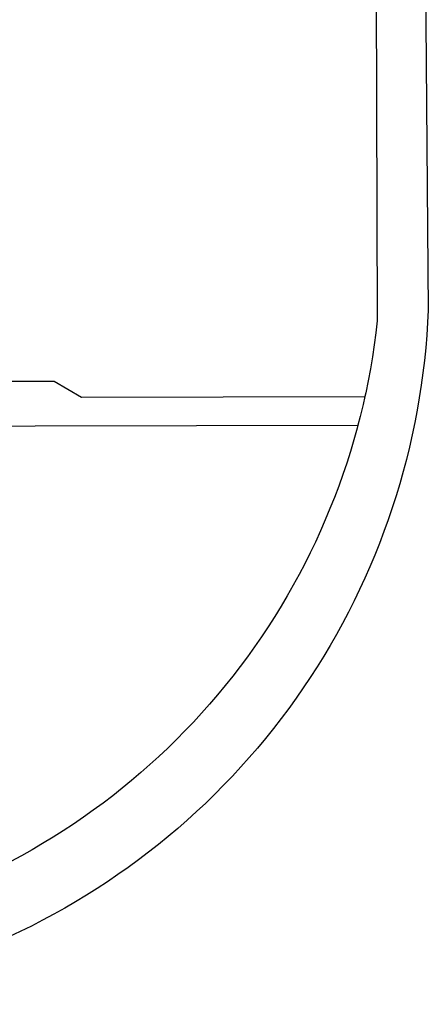
# Model space of a CAD drawing. Extents: x 187958 to 188540, y 1670389 to 1671409.
# Drawn here: x 188401 to 188402, y 1670706 to 1670709 of the extents above; entities that cross this region are included whole.
import ezdxf

# ---------------------------------------------------------------- set-up
doc = ezdxf.new("R2010")
doc.units = 0
doc.header["$LTSCALE"] = 5
doc.header["$MEASUREMENT"] = 0
for name, color, linetype in [('-EIXO', 5, 'CONTINUOUS'), ('-QUADRA', 4, 'CONTINUOUS'), ('BRAZAO', 7, 'CONTINUOUS'), ('pistas', 2, 'CONTINUOUS'), ('V-REFERENCIA', 2, 'CONTINUOUS')]:
    doc.layers.add(name, color=color, linetype=linetype)

# ---------------------------------------------------------------- blocks, each defined once
blk = doc.blocks.new('Logo_Prefeitura')
at = {"layer": 'BRAZAO'}
for points in [[(478.81, 150.74), (483.77, -468.8), (483.37, -477.03), (482.82, -485.26), (482.14, -493.48), (481.3, -501.68), (480.33, -509.86), (479.21, -518.03), (477.95, -526.18), (476.55, -534.3), (475.01, -542.4), (473.32, -550.47), (471.5, -558.51), (469.53, -566.51), (467.43, -574.48), (465.18, -582.41), (462.8, -590.31), (460.28, -598.16), (457.62, -605.96), (454.83, -613.72), (451.91, -621.42), (448.85, -629.08), (445.65, -636.68), (442.32, -644.22), (438.87, -651.7), (435.28, -659.12), (431.56, -666.48), (427.72, -673.77), (423.75, -681), (419.65, -688.15), (415.43, -695.23), (411.09, -702.24), (406.62, -709.17), (402.03, -716.02), (397.33, -722.79), (392.51, -729.47), (387.57, -736.07), (382.52, -742.59), (377.35, -749.01), (372.07, -755.34), (366.69, -761.59), (361.19, -767.73), (355.59, -773.78), (349.88, -779.73), (344.07, -785.58), (338.16, -791.32), (332.15, -796.97), (326.05, -802.5), (319.84, -807.93), (313.55, -813.25), (307.16, -818.46), (300.68, -823.56), (294.11, -828.54), (287.46, -833.41), (280.72, -838.16), (273.9, -842.79), (267, -847.3), (260.03, -851.7), (252.98, -855.96), (245.85, -860.11), (238.65, -864.13), (231.39, -868.02), (224.05, -871.79), (216.66, -875.43), (209.2, -878.94)], [(449.57, -190.75), (450.42, -475.88), (449.51, -483.77), (448.45, -491.64), (447.26, -499.49), (445.93, -507.32), (444.47, -515.13), (442.87, -522.91), (442.31, -525.4)], [(208.47, -515.38), (238.93, -515.34), (238.93, -515.34), (256.94, -525.68), (442.31, -525.4)], [(442.31, -525.4), (441.13, -530.66), (439.26, -538.38), (437.79, -544.01)], [(15.02, -544.89), (437.79, -544.01)], [(437.79, -544.01), (437.26, -546.06), (435.12, -553.71), (432.84, -561.32), (430.44, -568.89), (427.9, -576.42), (425.23, -583.9), (422.43, -591.34), (419.51, -598.72), (416.45, -606.05), (413.27, -613.33), (409.96, -620.55), (406.52, -627.71), (402.96, -634.81), (399.28, -641.84), (395.47, -648.81), (391.54, -655.72), (387.5, -662.55), (383.33, -669.32), (379.05, -676), (374.65, -682.62), (370.13, -689.15), (365.51, -695.61), (360.77, -701.98), (355.92, -708.27), (350.96, -714.48), (345.89, -720.59), (340.72, -726.62), (335.44, -732.56), (330.06, -738.4), (324.58, -744.15), (319, -749.8), (313.32, -755.35), (307.55, -760.8), (301.68, -766.16), (295.72, -771.4), (289.66, -776.55), (283.52, -781.59), (277.29, -786.51), (270.98, -791.33), (264.58, -796.04), (258.11, -800.64), (251.55, -805.12), (244.92, -809.49), (238.21, -813.74), (231.42, -817.87), (224.57, -821.89), (217.65, -825.78), (210.66, -829.55)]]:
    blk.add_lwpolyline(points, dxfattribs=at)
blk = doc.blocks.new('1')
at = {"layer": '-EIXO', "linetype": 'Continuous', "ltscale": 3}
blk.add_arc((188350.0999, 1670747.8587), 108.75, 287.112281, 3.213249, dxfattribs=at)
at = {"layer": '-QUADRA', "linetype": 'Continuous', "ltscale": 3}
blk.add_arc((188350.0986, 1670747.8809), 100, 287.953332, 3.213249, dxfattribs=at)

msp = doc.modelspace()

# ---------------------------------------------------------------- block references
at = {"layer": 'pistas'}
msp.add_blockref('1', (0, 0), dxfattribs=at)
at = {"layer": 'V-REFERENCIA', "xscale": 0.005000000004656613, "yscale": 0.004999999888241291, "zscale": 0.005}
msp.add_blockref('Logo_Prefeitura', (188399.9453, 1670710.1744), dxfattribs=at)

doc.saveas('drawing.dxf')
